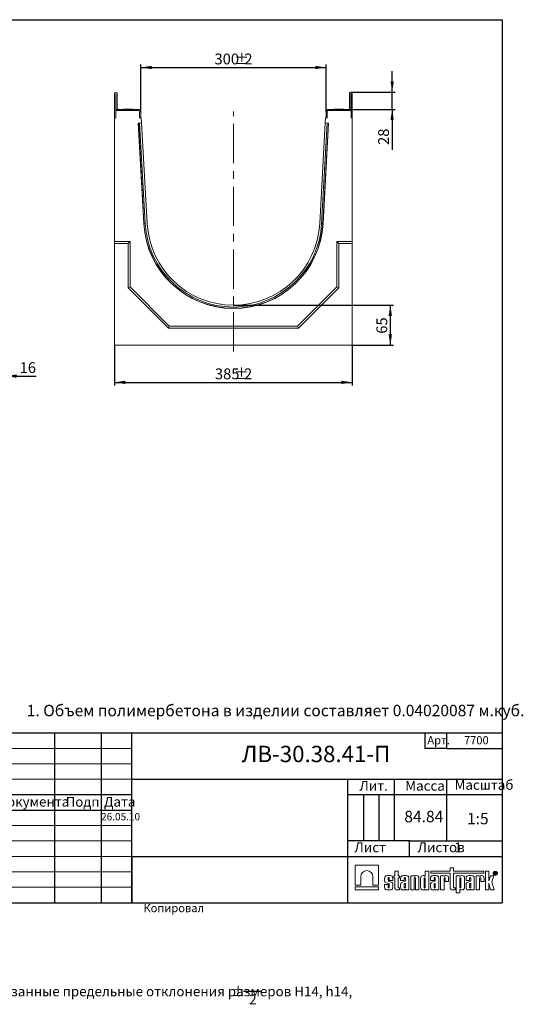
# Model space of a CAD drawing. Units: millimetres. Extents: x 8 to 422, y -28 to 291.
# Drawn here: x 259 to 422, y -28 to 291 of the extents above; entities that cross this region are included whole.
import ezdxf

# ---------------------------------------------------------------- set-up
doc = ezdxf.new("R2010")
doc.units = ezdxf.units.MM
doc.linetypes.add('CENTERX2', pattern=[20.32, 12.7, -2.54, 2.54, -2.54])
doc.layers.add('FORMAT', color=7, linetype='Continuous')
doc.styles.add('SLDTEXTSTYLE0', font='TXT', dxfattribs={"width": 0.7})
doc.dimstyles.new('SLDDIMSTYLE0', dxfattribs={"dimtxt": 3.5, "dimasz": 3.5, "dimexe": 0, "dimexo": 0.0625, "dimgap": 0.875, "dimtad": 2, "dimlfac": 5, "dimrnd": 1e-09, "dimzin": 12, "dimdsep": 46, "dimtxsty": 'SLDTEXTSTYLE0', "dimsah": 1, "dimcen": 0.09, "dimadec": 0, "dimazin": 0, "dimtfac": 1, "dimtofl": 0, "dimtmove": 0, "dimatfit": 3, "dimfxl": 0, "dimtolj": 1, "dimtzin": 12, "dimarcsym": 0})
doc.dimstyles.new('SLDDIMSTYLE3', dxfattribs={"dimtxt": 3.5, "dimasz": 3.5, "dimexe": 0, "dimexo": 0.0625, "dimgap": 0.875, "dimtad": 2, "dimlfac": 5, "dimrnd": 1e-09, "dimzin": 12, "dimdsep": 46, "dimtxsty": 'SLDTEXTSTYLE0', "dimsah": 1, "dimcen": 0.09, "dimadec": 0, "dimazin": 0, "dimtfac": 1, "dimtofl": 0, "dimtmove": 0, "dimatfit": 3, "dimfxl": 0, "dimtolj": 1, "dimtzin": 12, "dimarcsym": 0})

# ---------------------------------------------------------------- blocks, each defined once
blk = doc.blocks.new('SW_NOTE_0')
at = {"layer": 'FORMAT', "color": 0}
blk.add_line((87.97, -5.16), (93.55, -5.16), dxfattribs=at)
at = {"layer": 'FORMAT', "color": 0, "attachment_point": 1, "style": 'SLDTEXTSTYLE0'}
for s, insert, char_height in [('1.', (-10, 4.08), 3.175), ('2.', (-10, -3.66), 3.175), ('Неуказанные предельные отклонения размеров H14, h14, ', (0, -3.66), 3.175), ('%%p', (84.07, -3.66), 3.175), ('2', (89.83, -6.24), 3.17)]:
    blk.add_mtext(s, dxfattribs=dict(at, insert=insert, char_height=char_height))
blk = doc.blocks.new('*D3')
at = {"layer": 'FORMAT'}
for p, q in [((254.11, 192.56), (254.11, 174.56)), ((250.91, 185.56), (250.91, 174.56)), ((250.91, 175.56), (244.17, 175.56)), ((250.91, 175.56), (254.11, 175.56)), ((254.11, 175.56), (263.93, 175.56))]:
    blk.add_line(p, q, dxfattribs=at)
for points in [[(250.91, 175.56), (247.41, 176.1), (247.41, 175.02)], [(254.11, 175.56), (257.61, 175.02), (257.61, 176.1)]]:
    blk.add_solid(points, dxfattribs=at)
at = {"layer": 'FORMAT', "insert": (258.62, 180.07), "char_height": 3.5, "attachment_point": 1, "style": 'SLDTEXTSTYLE0'}
blk.add_mtext('16', dxfattribs=at)
blk = doc.blocks.new('*D6')
at = {"layer": 'FORMAT'}
for p, q in [((333.11, 198.56), (379.74, 198.56)), ((378.74, 198.56), (378.74, 185.56)), ((366.4, 185.56), (379.74, 185.56))]:
    blk.add_line(p, q, dxfattribs=at)
for points in [[(378.74, 198.56), (378.2, 195.06), (379.28, 195.06)], [(378.74, 185.56), (379.28, 189.06), (378.2, 189.06)]]:
    blk.add_solid(points, dxfattribs=at)
at = {"layer": 'FORMAT', "insert": (374.23, 189.29), "char_height": 3.5, "attachment_point": 1, "rotation": 90, "style": 'SLDTEXTSTYLE0'}
blk.add_mtext('65', dxfattribs=at)
blk = doc.blocks.new('*D7')
at = {"layer": 'FORMAT'}
for p, q in [((289.4, 185.56), (289.4, 172.53)), ((366.4, 185.56), (366.4, 172.53)), ((289.4, 173.53), (366.4, 173.53))]:
    blk.add_line(p, q, dxfattribs=at)
for points in [[(289.4, 173.53), (292.9, 172.99), (292.9, 174.07)], [(366.4, 173.53), (362.9, 174.07), (362.9, 172.99)]]:
    blk.add_solid(points, dxfattribs=at)
at = {"layer": 'FORMAT', "char_height": 3.5, "attachment_point": 1, "style": 'SLDTEXTSTYLE0'}
for s, insert in [('385', (321.91, 178.04)), ('%%p', (328.12, 178.04)), ('2', (331.33, 178.04))]:
    blk.add_mtext(s, dxfattribs=dict(at, insert=insert))
blk = doc.blocks.new('*D8')
at = {"layer": 'FORMAT'}
for p, q in [((297.9, 261.16), (297.9, 276.52)), ((297.9, 275.52), (357.9, 275.52)), ((357.9, 261.16), (357.9, 276.52))]:
    blk.add_line(p, q, dxfattribs=at)
for points in [[(297.9, 275.52), (301.4, 274.98), (301.4, 276.06)], [(357.9, 275.52), (354.4, 276.06), (354.4, 274.98)]]:
    blk.add_solid(points, dxfattribs=at)
at = {"layer": 'FORMAT', "char_height": 3.5, "attachment_point": 1, "style": 'SLDTEXTSTYLE0'}
for s, insert in [('300', (321.77, 280.03)), ('%%p', (328.23, 280.03)), ('2', (331.44, 280.03))]:
    blk.add_mtext(s, dxfattribs=dict(at, insert=insert))
blk = doc.blocks.new('*D9')
at = {"layer": 'FORMAT'}
for p, q in [((379.33, 267.56), (379.33, 274.29)), ((366, 267.56), (380.33, 267.56)), ((379.33, 261.96), (379.33, 267.56)), ((365.16, 261.96), (380.33, 261.96)), ((379.33, 261.96), (379.33, 248.84))]:
    blk.add_line(p, q, dxfattribs=at)
for points in [[(379.33, 267.56), (379.87, 271.06), (378.79, 271.06)], [(379.33, 261.96), (378.79, 258.46), (379.87, 258.46)]]:
    blk.add_solid(points, dxfattribs=at)
at = {"layer": 'FORMAT', "insert": (374.81, 250.43), "char_height": 3.5, "attachment_point": 1, "rotation": 90, "style": 'SLDTEXTSTYLE0'}
blk.add_mtext('28', dxfattribs=at)

msp = doc.modelspace()

# ---------------------------------------------------------------- linework, layer by layer
at = {"color": 7, "linetype": 'Continuous', "lineweight": 15}
for p, q in [((289.4044, 259.2589), (289.4044, 267.1589)), ((289.8044, 267.5589), (289.8444, 267.5589)), ((289.8044, 259.2589), (289.8044, 267.0389)), ((289.8444, 267.0389), (289.8444, 262.3589)), ((290.2444, 267.1589), (290.2444, 262.3589)), ((365.5644, 267.1589), (365.5644, 262.3589)), ((366.0044, 267.5589), (365.9644, 267.5589)), ((365.9644, 267.0389), (365.9644, 262.3589)), ((366.0044, 259.2589), (366.0044, 267.0389)), ((366.4044, 259.2589), (366.4044, 267.1589)), ((289.8044, 261.5589), (289.8044, 259.2589)), ((297.1044, 261.5589), (289.8044, 261.5589)), ((290.6444, 261.9589), (297.1044, 261.9589)), ((290.6444, 261.5589), (297.1044, 261.5589)), ((295.3529, 262.0464), (292.256, 262.0464)), ((365.1644, 261.9589), (358.7044, 261.9589)), ((365.1644, 261.5589), (358.7044, 261.5589)), ((358.7044, 261.5589), (366.0044, 261.5589)), ((362.0044, 262.0464), (360.456, 262.0464)), ((363.5529, 262.0464), (362.0044, 262.0464)), ((366.0044, 261.5589), (366.0044, 259.2589)), ((289.4044, 259.2589), (289.8044, 259.2589)), ((289.8044, 259.2589), (289.4044, 259.2589)), ((289.4044, 259.2589), (289.4044, 219.1589)), ((297.5044, 261.1589), (297.5044, 259.2589)), ((297.5044, 259.2589), (297.5044, 261.1589)), ((297.5044, 259.2589), (297.9044, 259.2589)), ((298.0537, 259.2589), (297.5044, 259.2589)), ((297.9044, 261.1589), (297.9044, 259.2589)), ((298.0537, 259.2589), (298.1477, 257.5589)), ((357.6611, 257.5589), (357.7551, 259.2589)), ((357.7551, 259.2589), (358.3044, 259.2589)), ((357.9044, 261.1589), (357.9044, 259.2589)), ((358.3044, 259.2589), (357.9044, 259.2589)), ((358.3044, 261.1589), (358.3044, 259.2589)), ((358.3044, 259.2589), (358.3044, 261.1589)), ((366.4044, 259.2589), (366.0044, 259.2589)), ((366.0044, 259.2589), (366.4044, 259.2589)), ((366.4044, 219.1589), (366.4044, 259.2589)), ((297.0619, 257.4989), (298.1477, 257.5589)), ((297.0619, 257.4989), (298.8613, 224.9531)), ((298.9167, 224.9562), (297.1173, 257.5019)), ((297.5152, 257.5239), (299.3146, 224.9782)), ((298.1477, 257.5589), (299.9471, 225.0132)), ((355.8617, 225.0132), (357.6611, 257.5589)), ((356.4942, 224.9782), (358.2936, 257.5239)), ((358.6915, 257.5019), (356.8921, 224.9562)), ((356.9475, 224.9531), (358.747, 257.4989)), ((357.6611, 257.5589), (358.747, 257.4989)), ((298.9167, 224.9562), (298.8613, 224.9531)), ((356.8921, 224.9562), (356.9475, 224.9531)), ((294.4044, 219.1589), (289.4044, 219.1589)), ((289.4044, 218.5158), (289.4044, 219.1589)), ((293.7613, 218.5158), (289.4044, 218.5158)), ((289.4044, 218.5158), (289.4044, 185.5589)), ((293.7613, 218.5158), (294.4044, 219.1589)), ((293.7613, 204.1925), (293.7613, 218.5158)), ((294.4044, 204.4589), (294.4044, 219.1589)), ((362.0475, 218.5158), (361.4044, 219.1589)), ((366.4044, 219.1589), (361.4044, 219.1589)), ((361.4044, 219.1589), (361.4044, 204.4589)), ((366.4044, 218.5158), (362.0475, 218.5158)), ((362.0475, 218.5158), (362.0475, 204.1925)), ((366.4044, 218.5158), (366.4044, 219.1589)), ((366.4044, 185.5589), (366.4044, 218.5158)), ((293.7613, 204.1925), (294.4044, 204.4589)), ((306.838, 191.1158), (293.7613, 204.1925)), ((307.1044, 191.7589), (294.4044, 204.4589)), ((361.4044, 204.4589), (348.7044, 191.7589)), ((362.0475, 204.1925), (348.9708, 191.1158)), ((362.0475, 204.1925), (361.4044, 204.4589)), ((306.838, 191.1158), (307.1044, 191.7589)), ((348.7044, 191.7589), (307.1044, 191.7589)), ((348.9708, 191.1158), (348.7044, 191.7589)), ((348.9708, 191.1158), (306.838, 191.1158)), ((289.4044, 185.5589), (366.4044, 185.5589))]:
    msp.add_line(p, q, dxfattribs=at)
at = {"color": 7, "linetype": 'Continuous', "lineweight": 15, "flags": 128}
for points in [[(299.3146, 224.9782), (299.241, 224.9741), (299.1699, 224.9702), (299.1037, 224.9665), (299.0448, 224.9633), (298.9951, 224.9605), (298.9564, 224.9584), (298.93, 224.9569), (298.9167, 224.9562)], [(356.4942, 224.9782), (356.5679, 224.9741), (356.639, 224.9702), (356.7051, 224.9665), (356.764, 224.9633), (356.8137, 224.9605), (356.8524, 224.9584), (356.8788, 224.9569), (356.8921, 224.9562)]]:
    msp.add_lwpolyline(points, dxfattribs=at)
at = {"color": 7, "linetype": 'Continuous', "lineweight": 15}
for centre, radius, start, end in [((289.8044, 267.1589), 0.4, 90, 180), ((289.9244, 267.0389), 0.12, 146.44269, 180), ((289.7244, 267.0389), 0.12, 0, 33.55731), ((289.8444, 267.1589), 0.4, 0, 90), ((365.9644, 267.1589), 0.4, 90, 180), ((366.0844, 267.0389), 0.12, 146.44269, 180), ((365.8844, 267.0389), 0.12, 0, 33.55731), ((366.0044, 267.1589), 0.4, 0, 90), ((290.6444, 262.3589), 0.8, 180, 270), ((290.6444, 262.3589), 0.4, 180, 270), ((297.1044, 261.1589), 0.8, 0, 90), ((297.1044, 261.1589), 0.4, 0, 90), ((297.1044, 261.1589), 0.4, 0, 90), ((358.7044, 261.1589), 0.8, 90, 180), ((358.7044, 261.1589), 0.4, 90, 180), ((358.7044, 261.1589), 0.4, 90, 180), ((365.1644, 262.3589), 0.4, 270, 0), ((365.1644, 262.3589), 0.8, 270, 0), ((327.9044, 226.5589), 29.0875, 183.164613, 356.835387), ((327.9044, 226.5589), 29.0319, 183.164613, 356.835387), ((327.9044, 226.5589), 28.6335, 183.164613, 356.835387), ((327.9044, 226.5589), 28, 183.164613, 356.835387)]:
    msp.add_arc(centre, radius, start, end, dxfattribs=at)
for points in [[(292.256, 262.0464), (292.3044, 261.9589)], [(295.3044, 261.9589), (295.3529, 262.0464)], [(360.456, 262.0464), (360.5044, 261.9589)], [(363.5044, 261.9589), (363.5529, 262.0464)]]:
    msp.add_open_spline(points, degree=1, dxfattribs=at)
at = {"layer": 'FORMAT', "color": 7, "lineweight": 30}
for p, q in [((20, 291), (415, 291)), ((415, 291), (415, 5)), ((270, 5), (270, 60)), ((285, 60), (285, 5)), ((295, 4.9776), (295, 59.9776)), ((295, 44.9776), (295, 59.9776)), ((294.9999, 45), (414.9999, 45)), ((364.9999, 5), (364.9999, 45)), ((379.9999, 45), (379.9999, 25.0448)), ((396.9999, 45), (396.9999, 25.0448)), ((295, 39.9776), (230, 39.9776)), ((295, 34.9776), (295, 39.9776)), ((364.9999, 40), (414.9999, 40)), ((230, 34.9776), (295, 34.9776)), ((384.9999, 20.0224), (384.9999, 25)), ((384.9999, 25), (414.9999, 25)), ((384.9999, 20.0224), (384.9999, 25)), ((295, 20), (415, 20)), ((295, 20), (295, 4.9776)), ((20, 5), (415, 5)), ((230, 5), (415, 5))]:
    msp.add_line(p, q, dxfattribs=at)
at = {"layer": 'FORMAT', "linetype": 'CENTERX2', "lineweight": 0}
msp.add_line((327.9044, 183.5589), (327.9044, 261.2589), dxfattribs=at)
at = {"layer": 'FORMAT'}
for p, q in [((327.9044, 198.5589), (333.1114, 198.5589)), ((369.9999, 40), (369.9999, 25)), ((374.9758, 40), (374.9758, 25))]:
    msp.add_line(p, q, dxfattribs=at)
at = {"layer": 'FORMAT', "lineweight": 30}
for p, q in [((230, 60), (415, 60)), ((390, 54.9328), (390, 59.8408)), ((397, 59.8369), (397, 54.9328)), ((397, 54.9328), (390, 54.9328)), ((397, 54.9328), (415, 54.9328)), ((384.9999, 25), (364.9999, 25))]:
    msp.add_line(p, q, dxfattribs=at)
at = {"layer": 'FORMAT', "color": 7, "lineweight": 0}
for p, q in [((230, 55), (295, 55)), ((230, 50), (295, 50)), ((295, 44.9776), (230, 44.9776)), ((230, 30), (295, 30)), ((230, 25), (295, 25)), ((230, 20), (295, 20)), ((230, 15), (295, 15)), ((230, 10), (295, 10))]:
    msp.add_line(p, q, dxfattribs=at)
at = {"layer": 'FORMAT', "color": 96, "lineweight": 15}
for p, q in [((367.3867, 17.1852), (374.8867, 17.1852)), ((367.3867, 10.6852), (367.3867, 17.1852)), ((374.8867, 17.1852), (374.8867, 10.6852)), ((398.126, 16.2928), (399.261, 16.2928)), ((398.126, 15.2513), (398.126, 16.2928)), ((399.261, 16.2928), (399.261, 15.2513)), ((369.1867, 13.4352), (369.1867, 10.6852)), ((373.0867, 10.6852), (373.0867, 13.4352)), ((376.8867, 12.2253), (376.8867, 12.8164)), ((378.0358, 12.915), (378.0358, 12.3097)), ((378.3905, 12.2112), (378.3905, 12.915)), ((379.8518, 13.112), (379.8518, 13.7454)), ((379.8518, 13.7454), (380.164, 13.7454)), ((380.164, 13.112), (379.8518, 13.112)), ((380.164, 15.2513), (381.299, 15.2513)), ((380.164, 13.7454), (380.164, 15.2513)), ((380.164, 10.1), (380.164, 13.112)), ((381.299, 15.2513), (381.299, 13.7454)), ((381.299, 13.7454), (381.753, 13.7454)), ((381.753, 13.112), (381.299, 13.112)), ((381.299, 13.112), (381.299, 10.0156)), ((381.753, 13.7454), (381.753, 13.112)), ((382.0935, 12.2112), (382.0935, 12.8868)), ((383.2427, 12.9009), (383.2427, 12.2112)), ((383.6115, 12.0564), (383.6115, 12.9009)), ((384.7607, 12.8868), (384.7607, 9.1852)), ((385.3424, 9.1852), (385.3424, 13.7454)), ((385.3424, 13.7454), (386.4916, 13.7454)), ((386.4916, 13.7454), (386.4916, 13.5483)), ((386.4916, 12.8727), (386.4916, 9.1852)), ((386.8605, 9.1852), (386.8605, 12.8727)), ((389.7128, 12.8587), (389.7128, 10.0578)), ((390.0675, 15.2513), (391.2167, 15.2513)), ((390.0675, 13.5483), (390.0675, 15.2513)), ((390.0675, 10.0578), (390.0675, 12.8587)), ((391.2167, 15.2513), (391.2167, 9.1852)), ((391.7842, 12.2112), (391.7842, 12.8868)), ((391.8429, 14.618), (391.8429, 15.2513)), ((391.8429, 15.2513), (398.126, 15.2513)), ((398.126, 14.618), (391.8429, 14.618)), ((392.9334, 12.9009), (392.9334, 12.2112)), ((393.2881, 12.0564), (393.2881, 12.9009)), ((394.4515, 12.8868), (394.4515, 9.1852)), ((395.0332, 9.1852), (395.0332, 13.7454)), ((395.0332, 13.7454), (396.1823, 13.7454)), ((396.1823, 13.7454), (396.1823, 13.5483)), ((396.1823, 12.8727), (396.1823, 9.1852)), ((396.537, 11.8875), (396.537, 12.8727)), ((398.126, 10.1), (398.126, 14.618)), ((399.261, 15.2513), (409.0788, 15.2513)), ((409.0788, 14.618), (399.261, 14.618)), ((399.261, 14.618), (399.261, 10.0156)), ((400.1265, 8.1524), (400.1265, 13.7454)), ((400.1265, 13.7454), (401.2757, 13.7454)), ((401.2757, 13.7454), (401.2757, 13.5483)), ((401.2757, 12.8587), (401.2757, 10.0719)), ((401.6304, 10.0719), (401.6304, 12.8587)), ((403.2761, 12.2112), (403.2761, 12.8868)), ((404.4253, 12.9009), (404.4253, 12.2112)), ((404.7942, 12.0564), (404.7942, 12.9009)), ((405.9434, 12.8868), (405.9434, 9.1852)), ((406.5392, 9.1852), (406.5392, 13.7454)), ((406.5392, 13.7454), (407.6742, 13.7454)), ((407.6742, 13.7454), (407.6742, 13.5483)), ((407.6742, 12.8727), (407.6742, 9.1852)), ((408.0431, 11.8875), (408.0431, 12.8727)), ((409.0788, 15.2513), (409.0788, 14.618)), ((409.5754, 15.2513), (410.6536, 15.2513)), ((409.5754, 9.1852), (409.5754, 15.2513)), ((410.6536, 15.2513), (410.6536, 12.0846)), ((410.7104, 12.0846), (411.1644, 13.7454)), ((411.1644, 13.7454), (412.2426, 13.7454)), ((412.2426, 13.7454), (411.6326, 11.7468)), ((412.4712, 14.1653), (412.4712, 14.8714)), ((412.4712, 14.8714), (412.7137, 14.8714)), ((412.5852, 14.1653), (412.4712, 14.1653)), ((412.7146, 14.7758), (412.5852, 14.7758)), ((412.5852, 14.7758), (412.5852, 14.5626)), ((412.5852, 14.5626), (412.7235, 14.5626)), ((412.652, 14.4652), (412.5852, 14.4652)), ((412.5852, 14.4652), (412.5852, 14.1653)), ((412.9251, 14.1653), (412.8625, 14.2767)), ((413.0644, 14.1653), (412.9251, 14.1653)), ((412.9783, 14.3034), (413.0644, 14.1653)), ((369.1867, 10.6852), (367.3867, 10.6852)), ((367.3867, 10.1852), (374.8867, 10.1852)), ((367.3867, 9.1852), (367.3867, 10.1852)), ((374.8867, 10.6852), (373.0867, 10.6852)), ((374.8867, 10.1852), (374.8867, 9.1852)), ((376.8867, 10.8601), (378.0358, 10.8601)), ((376.8867, 10.1845), (376.8867, 10.8601)), ((378.0358, 11.1979), (377.4967, 11.3949)), ((378.0358, 10.8601), (378.0358, 10.0156)), ((379.5397, 12.2112), (378.3905, 12.2112)), ((378.3905, 10.0156), (378.3905, 10.8178)), ((378.4898, 11.8875), (379.0573, 11.6482)), ((379.5397, 12.7461), (379.5397, 12.2112)), ((379.5397, 10.9023), (379.5397, 10.1845)), ((381.6111, 9.8045), (381.753, 9.8045)), ((381.753, 9.8045), (381.753, 9.1711)), ((383.2427, 12.2112), (382.0935, 12.2112)), ((382.0935, 10.1845), (382.0935, 10.9586)), ((382.6468, 11.6623), (383.6115, 12.0564)), ((383.2427, 10.9727), (383.2427, 10.9164)), ((383.2427, 10.9164), (383.2427, 10.0297)), ((383.6115, 11.2823), (383.4129, 11.1979)), ((383.6115, 10.0297), (383.6115, 11.2823)), ((387.9955, 12.7038), (387.9955, 9.1852)), ((388.5637, 10.2267), (388.5637, 12.7038)), ((392.9334, 12.2112), (391.7842, 12.2112)), ((391.7842, 10.1845), (391.7842, 10.9586)), ((392.3375, 11.6623), (393.2881, 12.0564)), ((392.9334, 10.9727), (392.9334, 10.9164)), ((392.9334, 10.9164), (392.9334, 10.0297)), ((393.2881, 11.2823), (393.1037, 11.1979)), ((393.2881, 10.0297), (393.2881, 11.2823)), ((397.6295, 11.8875), (396.537, 11.8875)), ((397.6295, 12.7038), (397.6295, 11.8875)), ((399.5732, 9.8045), (399.715, 9.8045)), ((399.715, 9.8045), (399.715, 9.1711)), ((402.7795, 12.7038), (402.7795, 10.2267)), ((404.4253, 12.2112), (403.2761, 12.2112)), ((403.2761, 10.1845), (403.2761, 10.9586)), ((403.8294, 11.6623), (404.7942, 12.0564)), ((404.4253, 10.9727), (404.4253, 10.9164)), ((404.4253, 10.9164), (404.4253, 10.0297)), ((404.7942, 11.2823), (404.5955, 11.1979)), ((404.7942, 10.0297), (404.7942, 11.2823)), ((409.1356, 11.8875), (408.0431, 11.8875)), ((409.1356, 12.7038), (409.1356, 11.8875)), ((410.6536, 12.0846), (410.7104, 12.0846)), ((410.7104, 11.3386), (410.6536, 11.3386)), ((410.6536, 11.3386), (410.6536, 9.1852)), ((411.2069, 9.1852), (410.7104, 11.3386)), ((411.6326, 11.7468), (412.3845, 9.1852)), ((374.8867, 9.1852), (367.3867, 9.1852)), ((381.753, 9.1711), (381.2848, 9.1711)), ((383.6115, 9.1852), (383.6115, 9.3682)), ((384.7607, 9.1852), (383.6115, 9.1852)), ((386.4916, 9.1852), (385.3424, 9.1852)), ((387.9955, 9.1852), (386.8605, 9.1852)), ((390.0675, 9.1852), (390.0675, 9.3682)), ((391.2167, 9.1852), (390.0675, 9.1852)), ((393.2881, 9.1852), (393.2881, 9.3682)), ((394.4515, 9.1852), (393.2881, 9.1852)), ((396.1823, 9.1852), (395.0332, 9.1852)), ((399.715, 9.1711), (399.2469, 9.1711)), ((401.2757, 8.1524), (400.1265, 8.1524)), ((401.2757, 9.3822), (401.2757, 8.1524)), ((404.7942, 9.1852), (404.7942, 9.3682)), ((405.9434, 9.1852), (404.7942, 9.1852)), ((407.6742, 9.1852), (406.5392, 9.1852)), ((410.6536, 9.1852), (409.5754, 9.1852)), ((412.3845, 9.1852), (411.2069, 9.1852))]:
    msp.add_line(p, q, dxfattribs=at)
at = {"layer": 'FORMAT', "color": 96, "lineweight": 30}
msp.add_circle((412.7592, 14.5279), 0.6, dxfattribs=at)
at = {"layer": 'FORMAT', "color": 96, "lineweight": 15}
msp.add_arc((371.1367, 13.4352), 1.95, 0, 180, dxfattribs=at)
for points, degree in [([(376.8867, 12.8164), (376.8867, 13.2105), (376.9718, 13.4639), (377.142, 13.5905)], 3), ([(377.142, 13.5905), (377.3123, 13.7172), (377.6953, 13.7735), (378.277, 13.7735)], 3), ([(378.0784, 13.0979), (378.05, 13.0557), (378.0358, 12.9994), (378.0358, 12.915)], 3), ([(378.2061, 13.1401), (378.1493, 13.1401), (378.1068, 13.1261), (378.0784, 13.0979)], 3), ([(378.348, 13.0838), (378.3196, 13.1261), (378.277, 13.1401), (378.2061, 13.1401)], 3), ([(378.277, 13.7735), (378.802, 13.7735), (379.1425, 13.7172), (379.3127, 13.6046)], 3), ([(378.3905, 12.915), (378.3905, 12.9994), (378.3763, 13.0557), (378.348, 13.0838)], 3), ([(379.3127, 13.6046), (379.4688, 13.4779), (379.5397, 13.1964), (379.5397, 12.7461)], 3), ([(382.0935, 12.8868), (382.0935, 13.2527), (382.1786, 13.492), (382.3488, 13.6046)], 3), ([(382.3488, 13.6046), (382.5333, 13.7172), (382.888, 13.7735), (383.4271, 13.7735)], 3), ([(383.2852, 13.0838), (383.2568, 13.0416), (383.2427, 12.9853), (383.2427, 12.9009)], 3), ([(383.4271, 13.1401), (383.3562, 13.1401), (383.3136, 13.112), (383.2852, 13.0838)], 3), ([(383.4271, 13.7735), (383.9662, 13.7735), (384.3351, 13.7172), (384.5054, 13.5905)], 3), ([(383.569, 13.0838), (383.5406, 13.112), (383.4838, 13.1401), (383.4271, 13.1401)], 3), ([(383.6115, 12.9009), (383.6115, 12.9994), (383.5973, 13.0557), (383.569, 13.0838)], 3), ([(384.5054, 13.5905), (384.6756, 13.4779), (384.7607, 13.2387), (384.7607, 12.8868)], 3), ([(386.4916, 13.5483), (386.5909, 13.6187), (386.6902, 13.675), (386.8037, 13.7172)], 3), ([(386.5342, 13.0416), (386.5058, 13.0135), (386.4916, 12.9572), (386.4916, 12.8727)], 3), ([(386.676, 13.0838), (386.6051, 13.0838), (386.5625, 13.0698), (386.5342, 13.0416)], 3), ([(386.8179, 13.0416), (386.7895, 13.0698), (386.7328, 13.0838), (386.676, 13.0838)], 3), ([(386.8037, 13.7172), (386.9172, 13.7594), (387.0307, 13.7735), (387.1442, 13.7735)], 3), ([(386.8605, 12.8727), (386.8605, 12.9572), (386.8463, 13.0135), (386.8179, 13.0416)], 3), ([(387.1442, 13.7735), (387.4564, 13.7735), (387.6834, 13.7031), (387.811, 13.5624)], 3), ([(387.811, 13.5624), (387.9387, 13.4076), (387.9955, 13.1261), (387.9955, 12.7038)], 3), ([(388.5637, 12.7038), (388.5637, 13.1261), (388.6346, 13.4076), (388.7623, 13.5624)], 3), ([(388.7623, 13.5624), (388.89, 13.7031), (389.117, 13.7735), (389.4291, 13.7735)], 3), ([(389.4291, 13.7735), (389.5426, 13.7735), (389.6561, 13.7594), (389.7696, 13.7172)], 3), ([(389.7554, 13.0275), (389.727, 12.9994), (389.7128, 12.9431), (389.7128, 12.8587)], 3), ([(389.8973, 13.0838), (389.8263, 13.0838), (389.7838, 13.0698), (389.7554, 13.0275)], 3), ([(389.7696, 13.7172), (389.8831, 13.675), (389.9824, 13.6187), (390.0675, 13.5483)], 3), ([(390.0392, 13.0416), (390.0108, 13.0698), (389.954, 13.0838), (389.8973, 13.0838)], 3), ([(390.0675, 12.8587), (390.0675, 12.9572), (390.0675, 13.0135), (390.0392, 13.0416)], 3), ([(391.7842, 12.8868), (391.7842, 13.2527), (391.8693, 13.492), (392.0396, 13.6046)], 3), ([(392.0396, 13.6046), (392.2098, 13.7172), (392.5645, 13.7735), (393.1037, 13.7735)], 3), ([(392.976, 13.0838), (392.9476, 13.0416), (392.9334, 12.9853), (392.9334, 12.9009)], 3), ([(393.1037, 13.1401), (393.0469, 13.1401), (393.0043, 13.112), (392.976, 13.0838)], 3), ([(393.1037, 13.7735), (393.657, 13.7735), (394.0117, 13.7172), (394.1819, 13.5905)], 3), ([(393.2455, 13.0838), (393.2172, 13.112), (393.1746, 13.1401), (393.1037, 13.1401)], 3), ([(393.2881, 12.9009), (393.2881, 12.9994), (393.2739, 13.0557), (393.2455, 13.0838)], 3), ([(394.1819, 13.5905), (394.3663, 13.4779), (394.4515, 13.2387), (394.4515, 12.8868)], 3), ([(396.1823, 13.5483), (396.2675, 13.6187), (396.3668, 13.675), (396.4803, 13.7172)], 3), ([(396.2249, 13.0416), (396.1965, 13.0135), (396.1823, 12.9572), (396.1823, 12.8727)], 3), ([(396.3526, 13.0838), (396.2958, 13.0838), (396.2533, 13.0698), (396.2249, 13.0416)], 3), ([(396.4945, 13.0416), (396.4661, 13.0698), (396.4235, 13.0838), (396.3526, 13.0838)], 3), ([(396.4803, 13.7172), (396.5938, 13.7594), (396.7073, 13.7735), (396.8066, 13.7735)], 3), ([(396.537, 12.8727), (396.537, 12.9572), (396.5228, 13.0135), (396.4945, 13.0416)], 3), ([(396.8066, 13.7735), (397.1045, 13.7735), (397.3174, 13.7031), (397.445, 13.5483)], 3), ([(397.445, 13.5483), (397.5727, 13.4076), (397.6295, 13.1261), (397.6295, 12.7038)], 3), ([(401.2757, 13.5483), (401.375, 13.6187), (401.4743, 13.675), (401.5878, 13.7172)], 3), ([(401.3182, 13.0275), (401.2899, 12.9994), (401.2757, 12.9431), (401.2757, 12.8587)], 3), ([(401.4601, 13.0838), (401.3892, 13.0838), (401.3466, 13.0698), (401.3182, 13.0275)], 3), ([(401.5736, 13.0416), (401.5452, 13.0698), (401.5169, 13.0838), (401.4601, 13.0838)], 3), ([(401.6304, 12.9572), (401.6304, 12.9853), (401.6162, 13.0135), (401.5736, 13.0416)], 3), ([(401.5878, 13.7172), (401.7013, 13.7594), (401.8148, 13.7735), (401.9283, 13.7735)], 3), ([(401.6304, 12.915), (401.6304, 12.9431), (401.6304, 12.9572)], 2), ([(401.6304, 12.8587), (401.6304, 12.8868), (401.6304, 12.9009), (401.6304, 12.915)], 3), ([(401.9283, 13.7735), (402.2404, 13.7735), (402.4532, 13.7031), (402.5809, 13.5624)], 3), ([(402.5809, 13.5624), (402.7228, 13.4076), (402.7795, 13.1261), (402.7795, 12.7038)], 3), ([(403.2761, 12.8868), (403.2761, 13.2527), (403.3612, 13.492), (403.5457, 13.6046)], 3), ([(403.5457, 13.6046), (403.7159, 13.7172), (404.0706, 13.7735), (404.6097, 13.7735)], 3), ([(404.4679, 13.0838), (404.4395, 13.0416), (404.4253, 12.9853), (404.4253, 12.9009)], 3), ([(404.6097, 13.1401), (404.5388, 13.1401), (404.4962, 13.112), (404.4679, 13.0838)], 3), ([(404.6097, 13.7735), (405.1489, 13.7735), (405.5177, 13.7172), (405.688, 13.5905)], 3), ([(404.7516, 13.0838), (404.7232, 13.112), (404.6807, 13.1401), (404.6097, 13.1401)], 3), ([(404.7942, 12.9009), (404.7942, 12.9994), (404.78, 13.0557), (404.7516, 13.0838)], 3), ([(405.688, 13.5905), (405.8582, 13.4779), (405.9434, 13.2387), (405.9434, 12.8868)], 3), ([(407.6742, 13.5483), (407.7736, 13.6187), (407.8729, 13.675), (407.9864, 13.7172)], 3), ([(407.7168, 13.0416), (407.6884, 13.0135), (407.6742, 12.9572), (407.6742, 12.8727)], 3), ([(407.8587, 13.0838), (407.7877, 13.0838), (407.7452, 13.0698), (407.7168, 13.0416)], 3), ([(408.0006, 13.0416), (407.9722, 13.0698), (407.9296, 13.0838), (407.8587, 13.0838)], 3), ([(407.9864, 13.7172), (408.0999, 13.7594), (408.1992, 13.7735), (408.3127, 13.7735)], 3), ([(408.0431, 12.8727), (408.0431, 12.9572), (408.0289, 13.0135), (408.0006, 13.0416)], 3), ([(408.3127, 13.7735), (408.6106, 13.7735), (408.8234, 13.7031), (408.9369, 13.5483)], 3), ([(408.9369, 13.5483), (409.0646, 13.4076), (409.1356, 13.1261), (409.1356, 12.7038)], 3), ([(412.7434, 14.4409), (412.7226, 14.4572), (412.6921, 14.4652), (412.652, 14.4652)], 3), ([(412.7137, 14.8714), (412.7969, 14.8714), (412.8568, 14.8651), (412.894, 14.8521)], 3), ([(412.8292, 14.7636), (412.8084, 14.7719), (412.7704, 14.7758), (412.7146, 14.7758)], 3), ([(412.7235, 14.5626), (412.7895, 14.5626), (412.8346, 14.5727), (412.8586, 14.5923)], 3), ([(412.8625, 14.2767), (412.8132, 14.364), (412.7737, 14.4189), (412.7434, 14.4409)], 3), ([(412.9605, 14.5454), (412.9236, 14.5071), (412.8747, 14.4857), (412.8138, 14.4809)], 3), ([(412.8138, 14.4809), (412.8387, 14.4706), (412.8589, 14.4581), (412.8738, 14.4435)], 3), ([(412.8773, 14.7268), (412.8658, 14.7431), (412.8497, 14.7556), (412.8292, 14.7636)], 3), ([(412.8586, 14.5923), (412.8827, 14.6119), (412.8948, 14.638), (412.8948, 14.6707)], 3), ([(412.8738, 14.4435), (412.9023, 14.4156), (412.937, 14.369), (412.9783, 14.3034)], 3), ([(412.8948, 14.6707), (412.8948, 14.6914), (412.8889, 14.7102), (412.8773, 14.7268)], 3), ([(412.894, 14.8521), (412.9311, 14.839), (412.9605, 14.8161), (412.9827, 14.7838)], 3), ([(413.0157, 14.6802), (413.0157, 14.6285), (412.9973, 14.5837), (412.9605, 14.5454)], 3), ([(412.9827, 14.7838), (413.0047, 14.7511), (413.0157, 14.7167), (413.0157, 14.6802)], 3), ([(377.0143, 11.6905), (376.9292, 11.789), (376.8867, 11.972), (376.8867, 12.2253)], 3), ([(377.1278, 9.3259), (376.9718, 9.4526), (376.8867, 9.7341), (376.8867, 10.1845)], 3), ([(377.4967, 11.3949), (377.2697, 11.4934), (377.1137, 11.5779), (377.0143, 11.6905)], 3), ([(378.0358, 12.3097), (378.0358, 12.1409), (378.1635, 12.0142), (378.4047, 11.9157)], 3), ([(378.3196, 11.043), (378.2628, 11.0853), (378.1777, 11.1416), (378.0358, 11.1979)], 3), ([(378.0358, 10.0156), (378.0358, 9.9311), (378.05, 9.8748), (378.0784, 9.8467)], 3), ([(378.0784, 9.8467), (378.1068, 9.8045), (378.1493, 9.7904), (378.2061, 9.7904)], 3), ([(378.2061, 9.7904), (378.277, 9.7904), (378.3196, 9.8045), (378.348, 9.8326)], 3), ([(378.3905, 10.8178), (378.3905, 10.9164), (378.3763, 11.0008), (378.3196, 11.043)], 3), ([(378.348, 9.8326), (378.3763, 9.8608), (378.3905, 9.9171), (378.3905, 10.0156)], 3), ([(378.4047, 11.9157), (378.4331, 11.9016), (378.4615, 11.8875), (378.4898, 11.8875)], 3), ([(379.0573, 11.6482), (379.2418, 11.5779), (379.3695, 11.4934), (379.4404, 11.3949)], 3), ([(379.5397, 10.1845), (379.5397, 9.7341), (379.4688, 9.4385), (379.2985, 9.3259)], 3), ([(379.4404, 11.3949), (379.5113, 11.2964), (379.5397, 11.1275), (379.5397, 10.9023)], 3), ([(380.391, 9.34), (380.2349, 9.4385), (380.164, 9.706), (380.164, 10.1)], 3), ([(381.299, 10.0156), (381.299, 9.9311), (381.3273, 9.8748), (381.3699, 9.8467)], 3), ([(381.3699, 9.8467), (381.4125, 9.8185), (381.4976, 9.8045), (381.6111, 9.8045)], 3), ([(382.0935, 10.9586), (382.0935, 11.1416), (382.136, 11.2823), (382.2212, 11.3808)], 3), ([(382.2779, 9.3682), (382.1502, 9.5089), (382.0935, 9.7763), (382.0935, 10.1845)], 3), ([(382.2212, 11.3808), (382.3063, 11.4793), (382.4482, 11.5638), (382.6468, 11.6623)], 3), ([(383.2852, 11.1134), (383.2568, 11.0712), (383.2427, 11.029), (383.2427, 10.9727)], 3), ([(383.2427, 10.0297), (383.2427, 9.9452), (383.2568, 9.8748), (383.2852, 9.8467)], 3), ([(383.4129, 11.1979), (383.3562, 11.1838), (383.3136, 11.1416), (383.2852, 11.1134)], 3), ([(383.2852, 9.8467), (383.3136, 9.8045), (383.3703, 9.7904), (383.4413, 9.7904)], 3), ([(383.4413, 9.7904), (383.498, 9.7904), (383.5406, 9.8045), (383.569, 9.8326)], 3), ([(383.569, 9.8326), (383.5973, 9.8748), (383.6115, 9.9311), (383.6115, 10.0297)], 3), ([(388.7623, 9.3822), (388.6346, 9.523), (388.5637, 9.8045), (388.5637, 10.2267)], 3), ([(389.7128, 10.0578), (389.7128, 9.9874), (389.727, 9.9171), (389.7554, 9.8889)], 3), ([(389.7554, 9.8889), (389.7696, 9.8608), (389.8122, 9.8467), (389.8831, 9.8467)], 3), ([(389.8831, 9.8467), (389.954, 9.8467), (389.9966, 9.8608), (390.025, 9.903)], 3), ([(390.025, 9.903), (390.0533, 9.9311), (390.0675, 9.9874), (390.0675, 10.0578)], 3), ([(391.7842, 10.9586), (391.7842, 11.1416), (391.8268, 11.2823), (391.8977, 11.3808)], 3), ([(391.9687, 9.3682), (391.841, 9.5089), (391.7842, 9.7763), (391.7842, 10.1845)], 3), ([(391.8977, 11.3808), (391.9828, 11.4793), (392.1247, 11.5638), (392.3375, 11.6623)], 3), ([(392.976, 11.1134), (392.9476, 11.0712), (392.9334, 11.029), (392.9334, 10.9727)], 3), ([(392.9334, 10.0297), (392.9334, 9.9452), (392.9476, 9.8748), (392.976, 9.8467)], 3), ([(393.1037, 11.1979), (393.0469, 11.1838), (393.0043, 11.1416), (392.976, 11.1134)], 3), ([(392.976, 9.8467), (393.0043, 9.8045), (393.0469, 9.7904), (393.1178, 9.7904)], 3), ([(393.1178, 9.7904), (393.1888, 9.7904), (393.2313, 9.8045), (393.2597, 9.8326)], 3), ([(393.2597, 9.8326), (393.2739, 9.8748), (393.2881, 9.9311), (393.2881, 10.0297)], 3), ([(398.353, 9.34), (398.197, 9.4385), (398.126, 9.706), (398.126, 10.1)], 3), ([(399.261, 10.0156), (399.261, 9.9311), (399.2894, 9.8748), (399.332, 9.8467)], 3), ([(399.332, 9.8467), (399.3745, 9.8185), (399.4597, 9.8045), (399.5732, 9.8045)], 3), ([(401.2757, 10.0719), (401.2757, 9.9874), (401.2899, 9.9311), (401.3182, 9.8889)], 3), ([(401.3182, 9.8889), (401.3466, 9.8608), (401.3892, 9.8467), (401.4601, 9.8467)], 3), ([(401.4601, 9.8467), (401.5169, 9.8467), (401.5594, 9.8608), (401.602, 9.903)], 3), ([(401.602, 9.903), (401.6162, 9.9311), (401.6304, 9.9874), (401.6304, 10.0719)], 3), ([(402.7795, 10.2267), (402.7795, 9.8185), (402.7228, 9.5371), (402.5951, 9.3822)], 3), ([(403.2761, 10.9586), (403.2761, 11.1416), (403.3187, 11.2823), (403.4038, 11.3808)], 3), ([(403.4605, 9.3682), (403.347, 9.5089), (403.2761, 9.7763), (403.2761, 10.1845)], 3), ([(403.4038, 11.3808), (403.4889, 11.4793), (403.6308, 11.5638), (403.8294, 11.6623)], 3), ([(404.4679, 11.1134), (404.4395, 11.0712), (404.4253, 11.029), (404.4253, 10.9727)], 3), ([(404.4253, 10.0297), (404.4253, 9.9452), (404.4395, 9.8748), (404.4679, 9.8467)], 3), ([(404.5955, 11.1979), (404.5388, 11.1838), (404.4962, 11.1416), (404.4679, 11.1134)], 3), ([(404.4679, 9.8467), (404.4962, 9.8045), (404.553, 9.7904), (404.6239, 9.7904)], 3), ([(404.6239, 9.7904), (404.6807, 9.7904), (404.7232, 9.8045), (404.7516, 9.8326)], 3), ([(404.7516, 9.8326), (404.78, 9.8748), (404.7942, 9.9311), (404.7942, 10.0297)], 3), ([(378.1919, 9.157), (377.6528, 9.157), (377.2981, 9.2133), (377.1278, 9.3259)], 3), ([(379.2985, 9.3259), (379.1425, 9.2133), (378.7736, 9.157), (378.1919, 9.157)], 3), ([(381.2848, 9.1711), (380.845, 9.1711), (380.547, 9.2274), (380.391, 9.34)], 3), ([(382.9022, 9.157), (382.6042, 9.157), (382.4056, 9.2274), (382.2779, 9.3682)], 3), ([(383.2852, 9.2133), (383.1575, 9.1711), (383.0298, 9.157), (382.9022, 9.157)], 3), ([(383.6115, 9.3682), (383.5122, 9.2978), (383.3987, 9.2415), (383.2852, 9.2133)], 3), ([(389.4149, 9.157), (389.1028, 9.157), (388.89, 9.2415), (388.7623, 9.3822)], 3), ([(389.7696, 9.2133), (389.6561, 9.1852), (389.5426, 9.157), (389.4149, 9.157)], 3), ([(390.0675, 9.3682), (389.9824, 9.3119), (389.8831, 9.2556), (389.7696, 9.2133)], 3), ([(392.5929, 9.157), (392.295, 9.157), (392.0822, 9.2274), (391.9687, 9.3682)], 3), ([(392.9618, 9.2133), (392.8483, 9.1711), (392.7206, 9.157), (392.5929, 9.157)], 3), ([(393.2881, 9.3682), (393.1888, 9.2978), (393.0895, 9.2415), (392.9618, 9.2133)], 3), ([(399.2469, 9.1711), (398.807, 9.1711), (398.5091, 9.2274), (398.353, 9.34)], 3), ([(401.5878, 9.2133), (401.4743, 9.2556), (401.375, 9.2978), (401.2757, 9.3822)], 3), ([(401.9567, 9.157), (401.829, 9.157), (401.7013, 9.1711), (401.5878, 9.2133)], 3), ([(402.5951, 9.3822), (402.4674, 9.2274), (402.2546, 9.157), (401.9567, 9.157)], 3), ([(404.0848, 9.157), (403.801, 9.157), (403.5882, 9.2274), (403.4605, 9.3682)], 3), ([(404.4679, 9.2133), (404.3402, 9.1711), (404.2267, 9.157), (404.0848, 9.157)], 3), ([(404.7942, 9.3682), (404.6949, 9.2978), (404.5814, 9.2415), (404.4679, 9.2133)], 3)]:
    msp.add_open_spline(points, degree=degree, dxfattribs=at)

# ---------------------------------------------------------------- block references
at = {"layer": 'FORMAT'}
msp.add_blockref('SW_NOTE_0', (243.1698, -18.4857), dxfattribs=at)

# ---------------------------------------------------------------- texts
at = {"layer": 'FORMAT', "attachment_point": 1, "style": 'SLDTEXTSTYLE0'}
for s, insert, char_height in [('1. Объем полимербетона в изделии составляет 0.04020087 м.куб.', (260.919, 69.1013), 3.704167), ('Арт.', (390.745, 58.9505), 2.64583), ('7700', (402.6087, 58.9505), 2.64583)]:
    msp.add_mtext(s, dxfattribs=dict(at, insert=insert, char_height=char_height))
at = {"layer": 'FORMAT', "color": 7, "attachment_point": 1, "style": 'SLDTEXTSTYLE0'}
for s, insert, char_height in [('ЛВ-30.38.41-П', (330.5935, 55.8196), 5.291667), ('Масштаб', (399.5535, 44.7537), 3.175), ('Лит.', (368.7142, 44.4625), 3.175), ('Масса', (383.5882, 44.4625), 3.175), ('N документа', (247.8731, 39.31), 3.175), ('Подп.', (273.5168, 39.2518), 3.175), ('Дата', (285.9571, 39.2855), 3.175), ('26.05.10', (285.0189, 34.0724), 2.38125), ('84.84', (383.2776, 34.7651), 3.70417), ('1:5', (403.5801, 34.1074), 3.70417), ('Лист', (367.0951, 24.5221), 3.175), ('Листов', (387.5666, 24.5221), 3.175), ('1', (399.5111, 24.5221), 3.175), ('Копировал', (298.746, 4.5774), 2.64583)]:
    msp.add_mtext(s, dxfattribs=dict(at, insert=insert, char_height=char_height))

# ---------------------------------------------------------------- dimensions: what is measured, and where the dimension line sits
at = {"layer": 'FORMAT'}
for base, p1, p2, picture, middle in [((357.9044, 275.5166), (297.9044, 261.1589), (357.9044, 261.1589), '*D8', (327.7222, 275.5166)), ((366.4044, 173.5298), (289.4044, 185.5589), (366.4044, 185.5589), '*D7', (327.736, 173.5298))]:
    dim = msp.add_linear_dim(base=base, p1=p1, p2=p2, text='<>%%p2', dimstyle='SLDDIMSTYLE3', dxfattribs=at)
    dim.commit()
    dim.dimension.update_dxf_attribs({"geometry": picture, "text_midpoint": middle, "dimtype": 160})
for base, p1, p2, dimstyle, picture, middle in [((379.3267, 267.5589), (365.1644, 261.9589), (366.0044, 267.5589), 'SLDDIMSTYLE0', '*D9', (379.3267, 252.6715)), ((378.7411, 185.5589), (333.1114, 198.5589), (366.4044, 185.5589), 'SLDDIMSTYLE3', '*D6', (378.7411, 191.4065))]:
    dim = msp.add_linear_dim(base=base, p1=p1, p2=p2, angle=90, dimstyle=dimstyle, dxfattribs=at)
    dim.commit()
    dim.dimension.update_dxf_attribs({"geometry": picture, "text_midpoint": middle, "dimtype": 160})
dim = msp.add_linear_dim(base=(254.105, 175.5589), p1=(250.905, 185.5589), p2=(254.105, 192.5589), dimstyle='SLDDIMSTYLE0', dxfattribs=at)
dim.commit()
dim.dimension.update_dxf_attribs({"geometry": '*D3', "text_midpoint": (260.481, 175.5589), "dimtype": 160})

doc.saveas('drawing.dxf')
